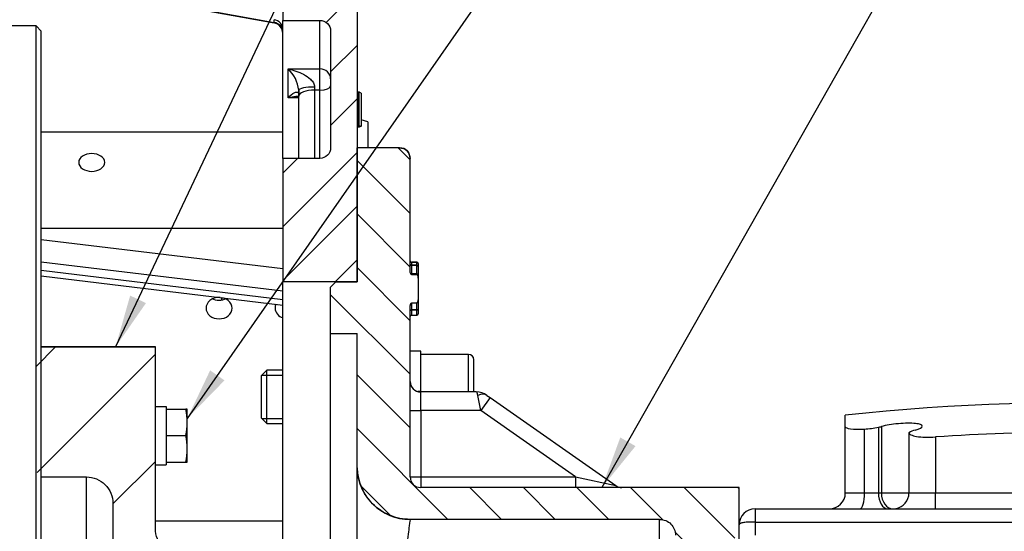
# Model space of a CAD drawing. Units: millimetres. Extents: x 0 to 410, y 0 to 287.
# Drawn here: x 158 to 197, y 237 to 257 of the extents above; entities that cross this region are included whole.
import ezdxf
from ezdxf.enums import TextEntityAlignment as Align
from ezdxf.lldxf.tags import DXFTag

# ---------------------------------------------------------------- set-up
doc = ezdxf.new("R2010")
doc.units = ezdxf.units.MM
for name, color, linetype in [('13410018.2', 7, 'Continuous'), ('13810013', 7, 'Continuous'), ('13810016', 7, 'Continuous'), ('13814070', 7, 'Continuous'), ('13814072', 7, 'Continuous'), ('51086015_ABRAZAD', 7, 'Continuous'), ('COLA_VOLVO_110S', 7, 'Continuous'), ('DIAMETROM10_DIN1', 7, 'Continuous'), ('DIAMETROM6_DIN12', 7, 'Continuous'), ('DIN-912_M10_X_30', 7, 'Continuous'), ('DIN-933_M6_X_35_', 7, 'Continuous'), ('Predeterminado', 7, 'Continuous'), ('VOLANT_MINI_34_(', 7, 'Continuous')]:
    doc.layers.add(name, color=color, linetype=linetype)
doc.styles.add('SEACAD_Arial', font='arial.ttf')
tags = doc.linetypes.add('HIDDEN2', pattern=[4.7625, 3.175, -1.5875]).pattern_tags.tags
tags[6:7] = [DXFTag(74, 4), DXFTag(75, 0), DXFTag(340, '0'), DXFTag(46, 0.0), DXFTag(50, 0.0), DXFTag(44, 0.0), DXFTag(45, 0.0)]
tags[4:5] = [DXFTag(74, 4), DXFTag(75, 0), DXFTag(340, '0'), DXFTag(46, 0.0), DXFTag(50, 0.0), DXFTag(44, 0.0), DXFTag(45, 0.0)]

# ---------------------------------------------------------------- blocks, each defined once
blk = doc.blocks.new('SEANNOT_GROUP')
at = {"layer": 'Predeterminado', "linetype": 'Continuous'}
blk.add_hatch(color=7, dxfattribs=at).paths.add_polyline_path([(181.336, 240.26), (180.611, 238.279), (181.939, 239.917)])
at = {"layer": 'Predeterminado', "color": 7, "linetype": 'Continuous'}
blk.add_lwpolyline([(193.23, 260.524), (180.611, 238.279)], dxfattribs=at)
blk.add_circle((194.513, 262.786), 2.6, dxfattribs=at)
at = {"layer": 'Predeterminado', "color": 7, "linetype": 'Continuous', "style": 'SEACAD_Arial'}
blk.add_text('9', height=2.6, dxfattribs=at).set_placement((193.495, 264.086), align=Align.TOP_LEFT)
blk = doc.blocks.new('SEANNOT_GROUP1')
at = {"layer": 'Predeterminado', "linetype": 'Continuous'}
blk.add_hatch(color=7, dxfattribs=at).paths.add_polyline_path([(165.107, 242.915), (164.201, 241.01), (165.675, 242.518)])
at = {"layer": 'Predeterminado', "color": 7, "linetype": 'Continuous'}
blk.add_lwpolyline([(181.205, 265.375), (164.201, 241.01)], dxfattribs=at)
blk.add_circle((182.693, 267.507), 2.6, dxfattribs=at)
at = {"layer": 'Predeterminado', "color": 7, "linetype": 'Continuous', "style": 'SEACAD_Arial'}
blk.add_text('4', height=2.6, dxfattribs=at).set_placement((181.675, 268.807), align=Align.TOP_LEFT)
blk = doc.blocks.new('SEANNOT_GROUP3')
at = {"layer": 'Predeterminado', "linetype": 'Continuous'}
blk.add_hatch(color=7, dxfattribs=at).paths.add_polyline_path([(161.941, 245.873), (161.365, 243.844), (162.567, 245.577)])
at = {"layer": 'Predeterminado', "color": 7, "linetype": 'Continuous'}
blk.add_lwpolyline([(172.751, 267.926), (161.365, 243.844)], dxfattribs=at)
blk.add_circle((173.863, 270.276), 2.6, dxfattribs=at)
at = {"layer": 'Predeterminado', "color": 7, "linetype": 'Continuous', "style": 'SEACAD_Arial'}
blk.add_text('2', height=2.6, dxfattribs=at).set_placement((172.845, 271.576), align=Align.TOP_LEFT)
blk = doc.blocks.new('SE6')
at = {"layer": '13410018.2', "linetype": 'Continuous'}
h = blk.add_hatch(dxfattribs=at)
h.set_pattern_fill('LINE', scale=0.47244, angle=45, style=0)
edge = h.paths.add_edge_path()
edge.add_line((169.871, 256.339), (169.871, 251.719))
edge.add_spline(control_points=[(169.871, 251.719), (169.871, 251.692), (169.868, 251.664), (169.857, 251.61), (169.849, 251.584), (169.818, 251.508), (169.787, 251.461), (169.728, 251.403), (169.707, 251.386), (169.662, 251.355), (169.637, 251.342), (169.586, 251.321), (169.559, 251.313), (169.505, 251.302), (169.478, 251.299), (169.451, 251.299)], knot_values=[0, 0, 0, 0, 0.125, 0.125, 0.25, 0.25, 0.5, 0.5, 0.625, 0.625, 0.75, 0.75, 0.875, 0.875, 1, 1, 1, 1], degree=3, periodic=0)
edge.add_line((169.451, 251.299), (167.981, 251.299))
edge.add_line((167.981, 251.299), (167.981, 246.422))
edge.add_line((167.981, 246.422), (170.921, 246.422))
edge.add_line((170.921, 246.422), (170.921, 261.379))
edge.add_line((170.921, 261.379), (170.081, 262.219))
edge.add_line((170.081, 262.219), (147.191, 262.219))
edge.add_line((147.191, 262.219), (147.191, 260.959))
edge.add_line((147.191, 260.959), (167.981, 260.959))
edge.add_line((167.981, 260.959), (167.981, 256.759))
edge.add_line((167.981, 256.759), (169.451, 256.759))
edge.add_spline(control_points=[(169.451, 256.759), (169.478, 256.759), (169.505, 256.757), (169.56, 256.746), (169.586, 256.738), (169.662, 256.706), (169.709, 256.675), (169.767, 256.617), (169.785, 256.595), (169.815, 256.55), (169.828, 256.526), (169.849, 256.475), (169.857, 256.448), (169.868, 256.394), (169.871, 256.367), (169.871, 256.339)], knot_values=[0, 0, 0, 0, 0.125, 0.125, 0.25, 0.25, 0.5, 0.5, 0.625, 0.625, 0.75, 0.75, 0.875, 0.875, 1, 1, 1, 1], degree=3, periodic=0)
at = {"layer": '13810013', "linetype": 'Continuous'}
h = blk.add_hatch(dxfattribs=at)
h.set_pattern_fill('LINE', scale=0.94488, angle=45, style=0)
edge = h.paths.add_edge_path()
edge.add_line((173.231, 231.141), (173.231, 235.602))
edge.add_line((173.231, 235.602), (163.991, 235.602))
edge.add_spline(control_points=[(163.991, 235.602), (163.921, 235.602), (163.853, 235.609), (163.752, 235.629), (163.719, 235.637), (163.653, 235.657), (163.62, 235.669), (163.525, 235.708), (163.465, 235.74), (163.35, 235.817), (163.296, 235.861), (163.2, 235.958), (163.156, 236.011), (163.079, 236.126), (163.047, 236.187), (162.994, 236.313), (162.974, 236.38), (162.947, 236.515), (162.941, 236.583), (162.941, 236.652)], knot_values=[0, 0, 0, 0, 0.125, 0.125, 0.1875, 0.1875, 0.25, 0.25, 0.375, 0.375, 0.5, 0.5, 0.625, 0.625, 0.75, 0.75, 0.875, 0.875, 1, 1, 1, 1], degree=3, periodic=0)
edge.add_line((162.941, 236.652), (162.941, 243.844))
edge.add_line((162.941, 243.844), (158.216, 243.844))
edge.add_line((158.216, 243.844), (158.216, 238.909))
edge.add_line((158.216, 238.909), (158.426, 238.699))
edge.add_line((158.426, 238.699), (160.211, 238.699))
edge.add_spline(control_points=[(160.211, 238.699), (160.28, 238.699), (160.348, 238.692), (160.449, 238.672), (160.482, 238.664), (160.548, 238.644), (160.581, 238.632), (160.676, 238.593), (160.737, 238.561), (160.851, 238.484), (160.905, 238.44), (161.002, 238.343), (161.045, 238.29), (161.122, 238.175), (161.155, 238.114), (161.207, 237.988), (161.227, 237.922), (161.254, 237.786), (161.261, 237.718), (161.261, 237.649)], knot_values=[0, 0, 0, 0, 0.125, 0.125, 0.1875, 0.1875, 0.25, 0.25, 0.375, 0.375, 0.5, 0.5, 0.625, 0.625, 0.75, 0.75, 0.875, 0.875, 1, 1, 1, 1], degree=3, periodic=0)
edge.add_line((161.261, 237.649), (161.261, 233.344))
edge.add_line((161.261, 233.344), (165.041, 233.344))
edge.add_spline(control_points=[(165.041, 233.344), (165.11, 233.344), (165.178, 233.337), (165.279, 233.317), (165.312, 233.309), (165.378, 233.289), (165.411, 233.277), (165.506, 233.238), (165.567, 233.206), (165.681, 233.129), (165.735, 233.085), (165.832, 232.988), (165.875, 232.935), (165.952, 232.82), (165.985, 232.759), (166.037, 232.633), (166.057, 232.566), (166.084, 232.431), (166.091, 232.363), (166.091, 232.294)], knot_values=[0, 0, 0, 0, 0.125, 0.125, 0.1875, 0.1875, 0.25, 0.25, 0.375, 0.375, 0.5, 0.5, 0.625, 0.625, 0.75, 0.75, 0.875, 0.875, 1, 1, 1, 1], degree=3, periodic=0)
edge.add_line((166.091, 232.294), (166.091, 227.569))
edge.add_line((166.091, 227.569), (167.981, 227.569))
edge.add_line((167.981, 227.569), (167.981, 230.72))
edge.add_spline(control_points=[(167.981, 230.72), (167.981, 230.748), (167.983, 230.775), (167.994, 230.829), (168.002, 230.856), (168.023, 230.907), (168.036, 230.931), (168.067, 230.977), (168.084, 230.998), (168.142, 231.056), (168.189, 231.088), (168.265, 231.119), (168.292, 231.127), (168.346, 231.138), (168.373, 231.141), (168.401, 231.141)], knot_values=[0, 0, 0, 0, 0.125, 0.125, 0.25, 0.25, 0.375, 0.375, 0.5, 0.5, 0.75, 0.75, 0.875, 0.875, 1, 1, 1, 1], degree=3, periodic=0)
edge.add_line((168.401, 231.141), (173.231, 231.141))
at = {"layer": '13810016', "linetype": 'Continuous'}
h = blk.add_hatch(dxfattribs=at)
h.set_pattern_fill('LINE', scale=0.47244, angle=135, style=0)
edge = h.paths.add_edge_path()
edge.add_spline(control_points=[(173.021, 245.428), (173.021, 245.456), (173.024, 245.484), (173.034, 245.524), (173.039, 245.538), (173.048, 245.557), (173.051, 245.563), (173.06, 245.574), (173.066, 245.579), (173.073, 245.579)], knot_values=[0, 0, 0, 0, 0.5, 0.5, 0.75, 0.75, 0.875, 0.875, 1, 1, 1, 1], degree=3, periodic=0)
edge.add_line((173.073, 245.579), (173.283, 245.579))
edge.add_spline(control_points=[(173.283, 245.579), (173.289, 245.579), (173.295, 245.582), (173.303, 245.591), (173.306, 245.596), (173.314, 245.612), (173.317, 245.624), (173.326, 245.658), (173.329, 245.682), (173.335, 245.753), (173.336, 245.801), (173.336, 245.849)], knot_values=[0, 0, 0, 0, 0.0625, 0.0625, 0.125, 0.125, 0.25, 0.25, 0.5, 0.5, 1, 1, 1, 1], degree=3, periodic=0)
edge.add_line((173.336, 245.849), (173.336, 246.441))
edge.add_spline(control_points=[(173.336, 246.441), (173.336, 246.488), (173.335, 246.535), (173.329, 246.606), (173.326, 246.629), (173.317, 246.663), (173.314, 246.675), (173.306, 246.691), (173.303, 246.696), (173.295, 246.705), (173.289, 246.708), (173.283, 246.708)], knot_values=[0, 0, 0, 0, 0.5, 0.5, 0.75, 0.75, 0.875, 0.875, 0.9375, 0.9375, 1, 1, 1, 1], degree=3, periodic=0)
edge.add_line((173.283, 246.708), (173.073, 246.708))
edge.add_spline(control_points=[(173.073, 246.708), (173.067, 246.708), (173.062, 246.712), (173.053, 246.72), (173.05, 246.725), (173.047, 246.731)], knot_values=[0, 0, 0, 0, 0.5, 0.5, 1, 1, 1, 1], degree=3, periodic=0)
edge.add_line((173.047, 246.731), (173.047, 246.731))
edge.add_spline(control_points=[(173.047, 246.731), (173.037, 246.75), (173.031, 246.77), (173.023, 246.811), (173.021, 246.832), (173.021, 246.853)], knot_values=[0, 0, 0, 0, 0.5, 0.5, 1, 1, 1, 1], degree=3, periodic=0)
edge.add_line((173.021, 246.853), (173.021, 251.299))
edge.add_spline(control_points=[(173.021, 251.299), (173.021, 251.354), (173.01, 251.409), (172.978, 251.485), (172.965, 251.51), (172.935, 251.556), (172.917, 251.577), (172.878, 251.616), (172.857, 251.633), (172.811, 251.664), (172.787, 251.677), (172.711, 251.708), (172.656, 251.719), (172.601, 251.719)], knot_values=[0, 0, 0, 0, 0.25, 0.25, 0.375, 0.375, 0.5, 0.5, 0.625, 0.625, 0.75, 0.75, 1, 1, 1, 1], degree=3, periodic=0)
edge.add_line((172.601, 251.719), (170.921, 251.719))
edge.add_line((170.921, 251.719), (170.921, 246.422))
edge.add_line((170.921, 246.422), (170.081, 246.422))
edge.add_line((170.081, 246.422), (169.871, 246.212))
edge.add_line((169.871, 246.212), (169.871, 244.369))
edge.add_line((169.871, 244.369), (170.921, 244.369))
edge.add_line((170.921, 244.369), (170.921, 239.119))
edge.add_spline(control_points=[(170.921, 239.119), (170.921, 238.981), (170.934, 238.844), (170.975, 238.64), (170.992, 238.573), (171.032, 238.441), (171.078, 238.313), (171.137, 238.189), (171.202, 238.068), (171.237, 238.008), (171.353, 237.836), (171.439, 237.731), (171.585, 237.585), (171.636, 237.539), (171.743, 237.452), (171.798, 237.41), (171.969, 237.296), (172.09, 237.232), (172.281, 237.153), (172.346, 237.129), (172.478, 237.089), (172.545, 237.073), (172.746, 237.033), (172.882, 237.019), (173.021, 237.019)], knot_values=[0, 0, 0, 0, 0.125, 0.125, 0.1875, 0.1875, 0.25, 0.3125, 0.3125, 0.375, 0.375, 0.5, 0.5, 0.5625, 0.5625, 0.625, 0.625, 0.75, 0.75, 0.8125, 0.8125, 0.875, 0.875, 1, 1, 1, 1], degree=3, periodic=0)
edge.add_line((173.021, 237.019), (182.891, 237.019))
edge.add_spline(control_points=[(182.891, 237.019), (182.932, 237.019), (182.973, 237.015), (183.054, 236.999), (183.094, 236.987), (183.208, 236.94), (183.278, 236.893), (183.365, 236.806), (183.392, 236.774), (183.438, 236.705), (183.457, 236.669), (183.488, 236.592), (183.501, 236.552), (183.517, 236.472), (183.521, 236.431), (183.521, 236.389)], knot_values=[0, 0, 0, 0, 0.125, 0.125, 0.25, 0.25, 0.5, 0.5, 0.625, 0.625, 0.75, 0.75, 0.875, 0.875, 1, 1, 1, 1], degree=3, periodic=0)
edge.add_line((183.521, 236.389), (183.521, 236.127))
edge.add_line((183.521, 236.127), (185.726, 236.127))
edge.add_line((185.726, 236.127), (186.041, 236.442))
edge.add_line((186.041, 236.442), (186.041, 238.279))
edge.add_line((186.041, 238.279), (173.441, 238.279))
edge.add_arc((173.441, 238.699), 0.42, 180, 270, ccw=False)
edge.add_line((173.021, 238.699), (173.021, 245.428))
at = {"layer": '13410018.2', "color": 7, "linetype": 'Continuous'}
for p, q in [((170.921, 261.379), (170.921, 246.422)), ((167.981, 260.959), (167.981, 256.759)), ((151.184, 259.659), (167.638, 256.679)), ((151.304, 259.616), (167.636, 256.659)), ((167.638, 256.679), (167.638, 256.788)), ((167.981, 251.299), (167.981, 256.759)), ((167.981, 256.759), (169.451, 256.759)), ((169.451, 254.839), (169.451, 256.759)), ((169.871, 256.339), (169.871, 251.719)), ((168.191, 253.692), (168.191, 254.839)), ((168.191, 254.839), (169.451, 254.839)), ((169.451, 254.006), (169.451, 254.839)), ((169.241, 254.122), (169.241, 254.006)), ((168.611, 253.692), (168.191, 253.692)), ((168.611, 253.764), (168.611, 253.998)), ((168.611, 253.998), (168.611, 253.819)), ((168.611, 251.299), (168.611, 253.764)), ((169.241, 254.006), (169.241, 251.299)), ((169.451, 254.006), (169.241, 254.006)), ((169.451, 251.299), (169.451, 254.006)), ((158.426, 252.349), (167.981, 252.349)), ((167.981, 251.299), (167.981, 251.299)), ((169.451, 251.299), (167.981, 251.299)), ((167.981, 251.299), (167.981, 246.422)), ((169.451, 251.299), (167.981, 251.299)), ((169.451, 251.299), (169.451, 251.299)), ((158.426, 248.544), (167.981, 248.544)), ((158.426, 248.089), (167.981, 246.938)), ((167.981, 246.043), (158.426, 247.195)), ((158.426, 246.873), (167.981, 245.721)), ((158.426, 246.65), (167.981, 245.499)), ((167.981, 235.969), (167.981, 246.422)), ((170.921, 246.422), (167.981, 246.422)), ((162.941, 236.957), (167.981, 236.957))]:
    blk.add_line(p, q, dxfattribs=at)
for centre, radius, start, end in [((167.561, 256.245), 0.42, 0, 79.7795), ((167.296, 253.867), 1.321, 5.7005, 47.3759), ((168.099, 245.354), 0.426, 155.4902, 176.7519), ((168.105, 245.403), 0.431, 183.2819, 253.2791)]:
    blk.add_arc(centre, radius, start, end, dxfattribs=at)
for centre, major_axis, ratio, start_param, end_param in [((167.561, 256.389), (0.42, 0), 0.965926, 0, 1.385448), ((167.561, 257.312), (-0.075, 0.654), 0.029141, 3.132827, 3.390301), ((167.561, 256.281), (0.42, 0), 0.965926, 0, 1.385448), ((169.451, 254.444), (0.42, 0), 0.940627, 0, 1.570796), ((169.241, 253.998), (0.63, 0), 0.197136, 1.570796, 3.141593), ((169.451, 254.166), (0.42, 0), 0.382683, 4.712389, 6.283185), ((169.241, 253.764), (0.63, 0), 0.382683, 1.570796, 3.141593)]:
    blk.add_ellipse(centre, major_axis=major_axis, ratio=ratio, start_param=start_param, end_param=end_param, dxfattribs=at)
for points, knots in [([(169.451, 256.759), (169.56, 256.759), (169.67, 256.714), (169.825, 256.559), (169.871, 256.45), (169.871, 256.339)], [0, 0, 0, 0, 0.5, 0.5, 1, 1, 1, 1]), ([(168.191, 254.839), (168.295, 254.82), (168.398, 254.793), (168.602, 254.723), (168.705, 254.68), (168.9, 254.574), (168.996, 254.51), (169.121, 254.389), (169.16, 254.343), (169.22, 254.24), (169.241, 254.182), (169.241, 254.122)], [0, 0, 0, 0, 0.25, 0.25, 0.5, 0.5, 0.75, 0.75, 0.875, 0.875, 1, 1, 1, 1]), ([(168.191, 253.692), (168.273, 253.788), (168.355, 253.861), (168.472, 253.92), (168.51, 253.932), (168.56, 253.922), (168.576, 253.915), (168.601, 253.884), (168.611, 253.86), (168.611, 253.819)], [0, 0, 0, 0, 0.5, 0.5, 0.75, 0.75, 0.875, 0.875, 1, 1, 1, 1]), ([(168.611, 253.751), (168.574, 253.749), (168.537, 253.747), (168.398, 253.734), (168.295, 253.716), (168.191, 253.692)], [0.6596718, 0.6596718, 0.6596718, 0.6596718, 0.75, 0.75, 1, 1, 1, 1]), ([(168.61, 253.83), (168.61, 253.83), (168.61, 253.83), (168.61, 253.828), (168.611, 253.824), (168.611, 253.821), (168.611, 253.819)], [0.9129964, 0.9129964, 0.9129964, 0.9129964, 0.93612497, 0.95889509, 0.97995671, 1, 1, 1, 1]), ([(169.871, 251.719), (169.871, 251.609), (169.826, 251.5), (169.67, 251.344), (169.561, 251.299), (169.451, 251.299)], [0, 0, 0, 0, 0.5, 0.5, 1, 1, 1, 1]), ([(160.421, 250.788), (160.284, 250.788), (160.151, 250.827), (159.96, 250.958), (159.905, 251.051), (159.904, 251.235), (159.959, 251.326), (160.152, 251.456), (160.286, 251.492), (160.555, 251.493), (160.69, 251.455), (160.881, 251.327), (160.937, 251.236), (160.937, 251.051), (160.881, 250.959), (160.691, 250.827), (160.557, 250.788), (160.421, 250.788)], [0, 0, 0, 0, 0.125, 0.125, 0.25, 0.25, 0.375, 0.375, 0.5, 0.5, 0.625, 0.625, 0.75, 0.75, 0.875, 0.875, 1, 1, 1, 1]), ([(165.508, 245.797), (165.492, 245.798), (165.476, 245.799), (165.324, 245.799), (165.191, 245.753), (165, 245.598), (164.944, 245.488), (164.944, 245.378)], [0.4707272, 0.4707272, 0.4707272, 0.4707272, 0.5, 0.5, 0.75, 0.75, 1, 1, 1, 1]), ([(165.729, 245.738), (165.648, 245.698), (165.555, 245.676), (165.367, 245.676), (165.274, 245.698), (165.193, 245.738)], [0.4130576, 0.4130576, 0.4130576, 0.4130576, 0.5, 0.5, 0.5867463, 0.5867463, 0.5867463, 0.5867463]), ([(165.977, 245.378), (165.977, 245.489), (165.921, 245.598), (165.756, 245.732), (165.666, 245.772), (165.569, 245.789)], [0, 0, 0, 0, 0.25, 0.25, 0.4325422, 0.4325422, 0.4325422, 0.4325422]), ([(164.944, 245.378), (164.944, 245.268), (164.999, 245.157), (165.192, 244.998), (165.326, 244.953), (165.596, 244.953), (165.731, 244.999), (165.921, 245.156), (165.977, 245.266), (165.977, 245.378)], [0, 0, 0, 0, 0.25, 0.25, 0.5, 0.5, 0.75, 0.75, 1, 1, 1, 1])]:
    blk.add_open_spline(points, degree=3, knots=knots, dxfattribs=at)
at = {"layer": '13810013', "color": 7, "linetype": 'Continuous'}
for p, q in [((158.426, 243.844), (162.941, 243.844)), ((162.941, 243.844), (158.426, 243.844)), ((162.941, 243.844), (162.941, 243.844)), ((162.941, 236.652), (162.941, 243.844)), ((158.426, 238.699), (160.211, 238.699)), ((160.211, 210.139), (160.211, 238.699)), ((161.261, 237.649), (161.261, 233.344))]:
    blk.add_line(p, q, dxfattribs=at)
for points in [[(160.211, 238.699), (160.349, 238.699), (160.486, 238.672), (160.74, 238.566), (160.857, 238.488), (161.05, 238.295), (161.129, 238.177), (161.233, 237.925), (161.261, 237.786), (161.261, 237.649)], [(163.991, 235.602), (163.852, 235.602), (163.716, 235.629), (163.461, 235.735), (163.345, 235.813), (163.151, 236.007), (163.073, 236.124), (162.968, 236.377), (162.941, 236.515), (162.941, 236.652)]]:
    blk.add_open_spline(points, degree=3, knots=[0, 0, 0, 0, 0.25, 0.25, 0.5, 0.5, 0.75, 0.75, 1, 1, 1, 1], dxfattribs=at)
at = {"layer": '13810016', "color": 7, "linetype": 'Continuous'}
for p, q in [((172.601, 251.719), (170.921, 251.719)), ((170.921, 246.422), (170.921, 251.719)), ((172.601, 251.719), (170.921, 251.719)), ((172.601, 251.719), (172.601, 251.719)), ((173.021, 251.299), (173.021, 251.299)), ((173.021, 246.853), (173.021, 251.299)), ((173.073, 247.192), (173.073, 247.071)), ((173.073, 247.191), (173.283, 247.191)), ((173.283, 247.191), (173.073, 247.191)), ((173.073, 247.071), (173.283, 247.071)), ((173.073, 247.071), (173.073, 246.729)), ((173.283, 247.071), (173.073, 247.071)), ((173.073, 247.071), (173.073, 247.071)), ((173.283, 247.071), (173.283, 247.192)), ((173.283, 246.729), (173.283, 247.071)), ((173.283, 247.071), (173.283, 247.071)), ((173.336, 247.139), (173.336, 247.03)), ((173.336, 247.03), (173.336, 246.712)), ((173.047, 246.731), (173.047, 246.731)), ((173.283, 246.729), (173.073, 246.729)), ((173.073, 246.729), (173.073, 246.708)), ((173.073, 246.729), (173.283, 246.729)), ((173.073, 246.729), (173.073, 246.729)), ((173.073, 246.708), (173.283, 246.708)), ((173.283, 246.708), (173.283, 246.729)), ((173.283, 246.729), (173.283, 246.729)), ((173.336, 246.712), (173.336, 246.441)), ((169.871, 246.212), (170.081, 246.422)), ((170.081, 246.422), (169.871, 246.212)), ((170.081, 246.422), (170.921, 246.422)), ((173.336, 246.441), (173.336, 245.849)), ((169.871, 246.212), (169.871, 246.212)), ((169.871, 244.369), (169.871, 246.212)), ((173.073, 245.579), (173.073, 245.306)), ((173.283, 245.579), (173.073, 245.579)), ((173.283, 245.306), (173.283, 245.579)), ((173.336, 245.849), (173.336, 245.338)), ((173.021, 238.699), (173.021, 245.428)), ((173.283, 245.306), (173.073, 245.306)), ((173.073, 245.306), (173.073, 245.092)), ((173.073, 245.306), (173.283, 245.306)), ((173.073, 245.306), (173.073, 245.306)), ((173.073, 245.093), (173.283, 245.093)), ((173.283, 245.092), (173.283, 245.306)), ((173.283, 245.306), (173.283, 245.306)), ((173.336, 245.338), (173.336, 245.145)), ((169.871, 235.969), (169.871, 244.369)), ((169.871, 244.369), (170.921, 244.369)), ((170.921, 239.119), (170.921, 244.369)), ((173.441, 241.324), (173.441, 242.059)), ((175.638, 242.059), (173.441, 242.059)), ((175.821, 241.324), (175.698, 241.926)), ((176.182, 241.84), (175.821, 241.324)), ((176.059, 241.926), (176.182, 241.84)), ((176.182, 241.84), (181.159, 238.355)), ((173.021, 241.324), (173.441, 241.324)), ((173.441, 241.324), (173.441, 238.699)), ((175.821, 241.324), (173.441, 241.324)), ((179.569, 238.699), (175.821, 241.324)), ((170.921, 235.97), (170.921, 239.119)), ((173.021, 238.699), (173.441, 238.699)), ((173.441, 238.699), (179.569, 238.699)), ((173.441, 238.699), (173.441, 238.279)), ((179.569, 238.699), (181.159, 238.355)), ((179.569, 238.699), (179.569, 238.279)), ((186.041, 238.279), (173.441, 238.279)), ((186.041, 236.809), (186.041, 238.279)), ((182.891, 237.019), (173.021, 237.019)), ((182.891, 231.244), (182.891, 237.019))]:
    blk.add_line(p, q, dxfattribs=at)
for centre, radius, start, end in [((172.601, 251.299), 0.42, 0, 90), ((173.073, 247.244), 0.0525, 180.0021, 270.0868), ((173.283, 247.139), 0.0525, 0.0392, 90.0329), ((173.283, 247.139), 0.0525, 0.0392, 89.9816), ((173.073, 245.04), 0.0525, 90.0756, 179.9918), ((173.073, 245.04), 0.0525, 90.0579, 91.4394), ((173.283, 245.145), 0.0525, 270.0273, 359.9879), ((173.283, 245.145), 0.0525, 348.2705, 359.4112), ((173.073, 245.04), 0.0525, 160.3054, 179.9984), ((173.441, 242.479), 0.42, 180, 270), ((175.638, 241.324), 0.735, 55, 90), ((173.021, 239.118), 2.1, 181.5976, 269.9967), ((173.441, 238.699), 0.42, 180, 270), ((181.4, 238.699), 0.42, 235, 270)]:
    blk.add_arc(centre, radius, start, end, dxfattribs=at)
for centre, major_axis, ratio, start_param, end_param in [((173.073, 247.112), (0.0525, 0), 0.777446, 3.141593, 4.712389), ((173.073, 247.111), (-0.0525, 0), 0.773362, 0, 1.570796), ((173.283, 247.03), (0.0525, 0), 0.777446, 0, 1.570796), ((173.283, 247.03), (0.0525, 0), 0.773362, 0, 1.570796), ((173.073, 246.745), (-0.0525, 0), 0.316163, 1.052893, 1.570796), ((173.073, 246.745), (-0.0525, 0), 0.318561, 1.050961, 1.570796), ((173.283, 246.712), (-0.0525, 0), 0.316163, 3.141593, 4.712389), ((173.283, 246.712), (-0.0525, 0), 0.318561, 3.141593, 4.712389), ((173.073, 245.273), (-0.0525, 0), 0.624988, 4.712389, 6.283185), ((173.073, 245.273), (-0.0525, 0), 0.617743, 4.712389, 6.283185), ((173.283, 245.338), (-0.0525, 0), 0.624988, 1.570796, 3.141593), ((173.283, 245.338), (-0.0525, 0), 0.617743, 1.570796, 3.141593), ((175.638, 241.324), (0, -0.735), 0.142857, 2.530727, 3.141593), ((175.698, 241.41), (0.361, 0.516), 0.633687, 0, 0.835226)]:
    blk.add_ellipse(centre, major_axis=major_axis, ratio=ratio, start_param=start_param, end_param=end_param, dxfattribs=at)
for points, knots in [([(172.601, 251.719), (172.711, 251.719), (172.82, 251.674), (172.975, 251.519), (173.021, 251.409), (173.021, 251.299)], [0, 0, 0, 0, 0.5, 0.5, 1, 1, 1, 1]), ([(173.047, 246.731), (173.037, 246.75), (173.031, 246.77), (173.023, 246.811), (173.021, 246.832), (173.021, 246.853)], [0, 0, 0, 0, 0.5, 0.5, 1, 1, 1, 1]), ([(173.073, 246.708), (173.067, 246.708), (173.062, 246.712), (173.053, 246.72), (173.05, 246.725), (173.047, 246.731)], [0, 0, 0, 0, 0.5, 0.5, 1, 1, 1, 1]), ([(173.283, 246.708), (173.295, 246.708), (173.303, 246.696), (173.314, 246.675), (173.317, 246.663), (173.326, 246.629), (173.329, 246.606), (173.335, 246.535), (173.336, 246.488), (173.336, 246.441)], [0, 0, 0, 0, 0.125, 0.125, 0.25, 0.25, 0.5, 0.5, 1, 1, 1, 1]), ([(173.021, 245.428), (173.021, 245.456), (173.024, 245.484), (173.034, 245.524), (173.039, 245.538), (173.048, 245.557), (173.051, 245.563), (173.06, 245.574), (173.066, 245.579), (173.073, 245.579)], [0, 0, 0, 0, 0.5, 0.5, 0.75, 0.75, 0.875, 0.875, 1, 1, 1, 1]), ([(173.336, 245.849), (173.336, 245.814), (173.335, 245.779), (173.334, 245.744), (173.333, 245.725), (173.331, 245.707), (173.329, 245.688), (173.328, 245.676), (173.326, 245.663), (173.323, 245.651), (173.322, 245.642), (173.32, 245.633), (173.317, 245.625), (173.315, 245.617), (173.312, 245.608), (173.308, 245.6), (173.306, 245.596), (173.303, 245.592), (173.3, 245.589), (173.298, 245.586), (173.296, 245.584), (173.293, 245.582), (173.292, 245.581), (173.29, 245.58), (173.288, 245.579), (173.286, 245.579), (173.285, 245.579), (173.283, 245.579)], [0, 0, 0, 0, 0.367724, 0.367724, 0.367724, 0.561938, 0.561938, 0.561938, 0.695215, 0.695215, 0.695215, 0.787876, 0.787876, 0.787876, 0.880066, 0.880066, 0.880066, 0.928659, 0.928659, 0.928659, 0.962077, 0.962077, 0.962077, 0.983243, 0.983243, 0.983243, 1, 1, 1, 1]), ([(173.021, 237.019), (172.882, 237.019), (172.746, 237.033), (172.477, 237.086), (172.344, 237.127), (172.09, 237.232), (171.969, 237.296), (171.741, 237.448), (171.633, 237.537), (171.343, 237.827), (171.186, 238.061), (170.976, 238.566), (170.921, 238.842), (170.921, 239.119)], [0, 0, 0, 0, 0.125, 0.125, 0.25, 0.25, 0.375, 0.375, 0.5, 0.5, 0.75, 0.75, 1, 1, 1, 1]), ([(173.021, 237.018), (173.019, 237.009), (172.992, 236.827), (172.925, 236.32), (172.883, 235.973), (172.883, 235.97)], [0.0049036, 0.0049036, 0.0049036, 0.0049036, 0.0633554, 0.1257136, 0.1264049, 0.1264049, 0.1264049, 0.1264049]), ([(182.891, 237.019), (183.056, 237.019), (183.22, 236.951), (183.452, 236.719), (183.521, 236.555), (183.521, 236.389)], [0, 0, 0, 0, 0.5, 0.5, 1, 1, 1, 1])]:
    blk.add_open_spline(points, degree=3, knots=knots, dxfattribs=at)
at = {"layer": '13814070', "color": 7, "linetype": 'Continuous'}
blk.add_line((165.566, 245.685), (165.566, 245.79), dxfattribs=at)
at = {"layer": '13814072', "color": 7, "linetype": 'Continuous'}
for q in [(171.085, 252.83), (171.341, 251.719)]:
    blk.add_line((171.341, 252.745), q, dxfattribs=at)
at = {"layer": '51086015_ABRAZAD', "color": 7, "linetype": 'Continuous'}
for p, q in [((170.942, 253.848), (170.921, 253.848)), ((170.994, 253.938), (170.942, 253.848)), ((170.942, 253.848), (170.942, 252.568)), ((170.994, 253.938), (170.994, 252.598)), ((171.085, 253.886), (170.994, 253.938)), ((171.085, 253.886), (171.085, 252.581)), ((170.921, 252.568), (170.942, 252.568)), ((171.002, 252.534), (170.921, 252.534)), ((170.942, 252.568), (170.994, 252.598)), ((170.994, 252.598), (171.085, 252.581)), ((171.085, 252.581), (171.002, 252.534))]:
    blk.add_line(p, q, dxfattribs=at)
at = {"layer": 'COLA_VOLVO_110S', "color": 7, "linetype": 'HIDDEN2'}
for p, q in [((190.241, 240.682), (190.241, 241.136)), ((190.241, 238.069), (190.241, 240.682)), ((192.761, 238.069), (192.761, 240.448)), ((186.671, 237.439), (214.816, 237.439)), ((186.041, 235.759), (186.041, 236.809))]:
    blk.add_line(p, q, dxfattribs=at)
at = {"layer": 'COLA_VOLVO_110S', "color": 7, "linetype": 'Continuous'}
for p, q in [((190.998, 238.069), (190.998, 240.593)), ((191.55, 240.665), (191.55, 238.069)), ((191.669, 240.695), (191.669, 238.069)), ((193.811, 240.278), (193.811, 238.069)), ((190.241, 238.069), (190.998, 238.069)), ((190.998, 238.069), (191.55, 238.069)), ((191.55, 238.069), (191.669, 238.069)), ((191.669, 238.069), (192.761, 238.069)), ((192.761, 238.069), (193.811, 238.069)), ((193.811, 238.069), (215.554, 238.069)), ((193.811, 237.439), (193.811, 238.069)), ((186.671, 237.439), (186.671, 236.914)), ((186.671, 236.914), (214.606, 236.914)), ((186.671, 236.914), (186.671, 236.389))]:
    blk.add_line(p, q, dxfattribs=at)
at = {"layer": 'COLA_VOLVO_110S', "color": 7, "linetype": 'HIDDEN2'}
for centre, radius, start, end in [((199.467, 156.87), 84.769, 78.66033, 96.24835), ((190.838, 243.952), 3.363, 272.7383, 282.2299), ((190.876, 243.626), 3.037, 282.8272, 285.1415), ((193.226, 239.674), 0.903, 104.1607, 121.0419), ((189.611, 238.069), 0.63, 270, 0), ((192.132, 238.068), 0.629, 349.3276, 0.1049), ((192.131, 238.069), 0.63, 270, 349.2363), ((186.671, 236.809), 0.63, 90, 180)]:
    blk.add_arc(centre, radius, start, end, dxfattribs=at)
at = {"layer": 'COLA_VOLVO_110S', "color": 7, "linetype": 'Continuous'}
for centre, ratio, start_param, end_param in [((190.823, 238.069), 0.278523, 0, 1.570796), ((191.926, 238.069), 0.597359, 4.712389, 6.283185), ((192.117, 238.069), 0.710712, 4.712389, 6.283185)]:
    blk.add_ellipse(centre, major_axis=(0, -0.63), ratio=ratio, start_param=start_param, end_param=end_param, dxfattribs=at)
at = {"layer": 'COLA_VOLVO_110S', "color": 7, "linetype": 'HIDDEN2'}
for points, knots in [([(193.006, 240.55), (193.181, 240.601), (193.283, 240.658), (193.287, 240.73), (193.264, 240.752), (193.172, 240.787), (193.102, 240.801), (192.927, 240.819), (192.821, 240.823), (192.59, 240.82), (192.465, 240.814), (192.088, 240.782), (191.842, 240.742), (191.669, 240.695)], [0, 0, 0, 0, 0.25, 0.25, 0.375, 0.375, 0.5, 0.5, 0.625, 0.625, 0.75, 0.75, 1, 1, 1, 1]), ([(190.241, 240.682), (190.241, 240.647), (190.314, 240.619), (190.586, 240.586), (190.781, 240.582), (190.998, 240.593)], [0, 0, 0, 0, 0.5, 0.5, 1, 1, 1, 1]), ([(192.761, 240.448), (192.761, 240.418), (192.787, 240.389), (192.89, 240.338), (192.967, 240.316), (193.16, 240.284), (193.278, 240.273), (193.532, 240.265), (193.671, 240.268), (193.811, 240.278)], [0, 0, 0, 0, 0.25, 0.25, 0.5, 0.5, 0.75, 0.75, 1, 1, 1, 1]), ([(215.406, 238.912), (213.635, 239.262), (211.853, 239.554), (209.16, 239.904), (208.259, 240.006), (206.903, 240.137), (206.448, 240.177), (205.54, 240.249), (205.087, 240.281), (201.008, 240.538), (197.4, 240.525), (193.811, 240.278)], [0, 0, 0, 0, 0.25, 0.25, 0.375, 0.375, 0.4375, 0.4375, 0.5, 0.5, 1, 1, 1, 1])]:
    blk.add_open_spline(points, degree=3, knots=knots, dxfattribs=at)
at = {"layer": 'COLA_VOLVO_110S', "color": 7, "linetype": 'Continuous'}
blk.add_open_spline([(186.671, 236.914), (186.587, 236.914), (186.505, 236.913), (186.352, 236.907), (186.282, 236.902), (186.166, 236.886), (186.12, 236.875), (186.057, 236.847), (186.041, 236.829), (186.041, 236.809)], degree=3, knots=[0, 0, 0, 0, 0.25, 0.25, 0.5, 0.5, 0.75, 0.75, 1, 1, 1, 1], dxfattribs=at)
at = {"layer": 'DIAMETROM10_DIN1', "color": 7, "linetype": 'Continuous'}
for p, q in [((173.441, 243.673), (173.021, 243.673)), ((173.441, 242.077), (173.441, 243.673)), ((173.441, 242.077), (173.32, 242.077))]:
    blk.add_line(p, q, dxfattribs=at)
at = {"layer": 'DIAMETROM6_DIN12', "color": 7, "linetype": 'Continuous'}
for p, q in [((162.941, 241.485), (163.361, 241.485)), ((163.361, 241.485), (163.361, 241.383)), ((163.361, 241.274), (163.361, 240.441)), ((163.361, 240.224), (163.361, 239.391)), ((163.361, 239.283), (163.361, 239.178)), ((162.941, 239.178), (163.361, 239.178))]:
    blk.add_line(p, q, dxfattribs=at)
at = {"layer": 'DIN-912_M10_X_30', "color": 7, "linetype": 'Continuous'}
for p, q in [((175.331, 243.547), (173.441, 243.547)), ((175.331, 242.059), (175.331, 243.547)), ((175.541, 242.059), (175.541, 243.337)), ((167.351, 242.917), (167.141, 242.707)), ((167.351, 240.817), (167.351, 242.917)), ((167.981, 242.917), (167.351, 242.917)), ((167.141, 241.027), (167.141, 242.707)), ((167.158, 242.724), (167.981, 242.724)), ((173.357, 242.068), (173.357, 242.077)), ((173.441, 242.059), (173.441, 242.077)), ((167.141, 241.027), (167.351, 240.817)), ((167.158, 241.01), (167.981, 241.01)), ((167.351, 240.817), (167.981, 240.817))]:
    blk.add_line(p, q, dxfattribs=at)
blk.add_arc((175.331, 243.337), 0.21, 0, 90, dxfattribs=at)
at = {"layer": 'DIN-933_M6_X_35_', "color": 7, "linetype": 'Continuous'}
for p, q in [((163.361, 241.383), (163.361, 241.274)), ((163.361, 241.383), (164.142, 241.383)), ((164.201, 241.383), (164.142, 241.383)), ((164.201, 240.858), (164.201, 241.383)), ((164.201, 239.808), (164.201, 240.858)), ((163.361, 240.441), (163.361, 240.333)), ((163.361, 240.333), (163.361, 240.224)), ((163.361, 240.333), (164.142, 240.333)), ((164.201, 239.283), (164.201, 239.808)), ((163.361, 239.391), (163.361, 239.283)), ((163.361, 239.283), (164.142, 239.283)), ((164.142, 239.283), (164.201, 239.283))]:
    blk.add_line(p, q, dxfattribs=at)
for centre, start, end in [((161.652, 240.836), 0.4761, 12.3743), ((161.652, 240.879), 347.6257, 359.5239), ((161.652, 239.786), 0.4761, 12.3743), ((161.652, 239.829), 347.6257, 359.5239)]:
    blk.add_arc(centre, 2.549, start, end, dxfattribs=at)
at = {"layer": 'VOLANT_MINI_34_(', "color": 7, "linetype": 'HIDDEN2'}
for p, q in [((158.216, 256.549), (155.381, 256.549)), ((158.216, 192.289), (158.216, 256.549)), ((158.426, 256.339), (158.216, 256.549)), ((158.426, 192.499), (158.426, 256.339))]:
    blk.add_line(p, q, dxfattribs=at)

msp = doc.modelspace()

# ---------------------------------------------------------------- block references
at = {"layer": 'Predeterminado'}
for name in ['SEANNOT_GROUP3', 'SEANNOT_GROUP1', 'SEANNOT_GROUP', 'SE6']:
    msp.add_blockref(name, (0, 0), dxfattribs=at)

doc.saveas('drawing.dxf')
